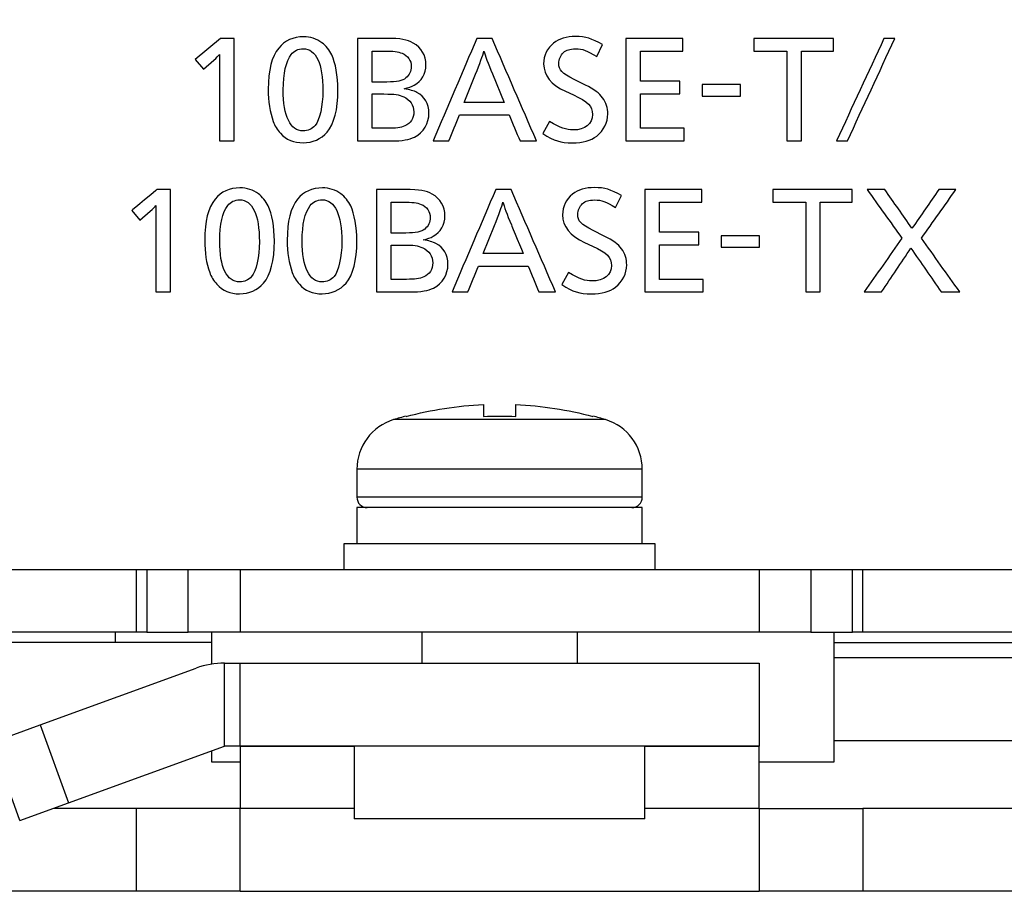
# Model space of a CAD drawing. Units: millimetres. Extents: x 0 to 789, y 0 to 210.
# Drawn here: x 228 to 234, y 108 to 114 of the extents above; entities that cross this region are included whole.
import ezdxf
from ezdxf.lldxf.tags import DXFTag

# ---------------------------------------------------------------- set-up
doc = ezdxf.new("R2010")
doc.units = ezdxf.units.MM
doc.layers.add('1', color=7, linetype='CONTINUOUS')
doc.layers.add('3', color=7, linetype='CONTINUOUS')
tags = doc.linetypes.add('PHANTOM', pattern=[50.5, 18, -6.5, 6.5, -6.5, 6.5, -6.5]).pattern_tags.tags
tags[14:15] = [DXFTag(74, 4), DXFTag(75, 0), DXFTag(340, '0'), DXFTag(46, 0.0), DXFTag(50, 0.0), DXFTag(44, 0.0), DXFTag(45, 0.0)]
tags[12:13] = [DXFTag(74, 4), DXFTag(75, 0), DXFTag(340, '0'), DXFTag(46, 0.0), DXFTag(50, 0.0), DXFTag(44, 0.0), DXFTag(45, 0.0)]
tags[10:11] = [DXFTag(74, 4), DXFTag(75, 0), DXFTag(340, '0'), DXFTag(46, 0.0), DXFTag(50, 0.0), DXFTag(44, 0.0), DXFTag(45, 0.0)]
tags[8:9] = [DXFTag(74, 4), DXFTag(75, 0), DXFTag(340, '0'), DXFTag(46, 0.0), DXFTag(50, 0.0), DXFTag(44, 0.0), DXFTag(45, 0.0)]
tags[6:7] = [DXFTag(74, 4), DXFTag(75, 0), DXFTag(340, '0'), DXFTag(46, 0.0), DXFTag(50, 0.0), DXFTag(44, 0.0), DXFTag(45, 0.0)]
tags[4:5] = [DXFTag(74, 4), DXFTag(75, 0), DXFTag(340, '0'), DXFTag(46, 0.0), DXFTag(50, 0.0), DXFTag(44, 0.0), DXFTag(45, 0.0)]

msp = doc.modelspace()

# ---------------------------------------------------------------- linework, layer by layer
at = {"layer": '1', "color": 80, "linetype": 'Continuous'}
for p, q in [((230.6525, 111.0131), (230.6525, 110.9331)), ((230.8705, 110.9331), (230.8705, 111.0131)), ((230.1315, 110.9356), (230.1315, 110.9331)), ((231.3915, 110.9331), (231.3915, 110.9356)), ((229.799, 110.5767), (229.799, 110.388)), ((231.724, 110.388), (231.724, 110.5767)), ((229.799, 110.318), (229.799, 110.073)), ((230.7615, 110.318), (229.799, 110.318)), ((231.724, 110.318), (230.7615, 110.318)), ((231.724, 110.073), (231.724, 110.318)), ((229.7115, 110.073), (229.7115, 109.898)), ((230.7615, 110.073), (229.7115, 110.073)), ((231.8115, 110.073), (230.7615, 110.073)), ((231.8115, 109.898), (231.8115, 110.073)), ((229.0116, 109.898), (221.469, 109.898)), ((228.3115, 109.478), (228.3115, 109.898)), ((229.0115, 109.898), (229.0115, 109.478)), ((232.5115, 109.898), (229.0115, 109.898)), ((232.5115, 109.898), (232.5115, 109.478)), ((248.2439, 109.898), (232.5116, 109.898)), ((233.2115, 109.478), (233.2115, 109.898)), ((228.3115, 109.478), (221.224, 109.478)), ((228.3815, 109.478), (228.3115, 109.478)), ((228.3815, 109.478), (228.6615, 109.478)), ((229.0115, 109.478), (228.6615, 109.478)), ((228.819, 109.478), (228.819, 109.2611)), ((232.5115, 109.478), (229.0115, 109.478)), ((230.2365, 109.478), (230.2365, 109.268)), ((231.2865, 109.268), (231.2865, 109.478)), ((232.8615, 109.478), (232.5115, 109.478)), ((232.8615, 109.478), (233.1415, 109.478)), ((233.019, 108.603), (233.019, 109.478)), ((233.2115, 109.478), (233.1415, 109.478)), ((246.8442, 109.478), (233.2115, 109.478)), ((228.1715, 109.408), (226.6665, 109.408)), ((228.819, 109.408), (228.1715, 109.408)), ((228.819, 108.6761), (228.819, 108.603)), ((228.819, 108.603), (229.0115, 108.603)), ((232.5116, 108.603), (233.019, 108.603))]:
    msp.add_line(p, q, dxfattribs=at)
at = {"layer": '1', "color": 51, "linetype": 'Continuous'}
for p, q in [((231.4761, 110.9115), (230.0469, 110.9115)), ((231.724, 110.5767), (229.799, 110.5767)), ((231.724, 110.388), (229.799, 110.388)), ((228.3815, 109.898), (228.3815, 109.478)), ((228.6615, 109.478), (228.6615, 109.898)), ((232.8615, 109.898), (232.8615, 109.478)), ((233.1415, 109.478), (233.1415, 109.898)), ((228.1715, 109.408), (228.1715, 109.478)), ((227.6625, 108.8512), (227.8541, 108.3249)), ((229.0115, 108.7073), (229.7816, 108.7073)), ((231.7415, 108.7073), (232.5115, 108.7073)), ((228.3115, 107.728), (228.3115, 108.288)), ((229.0115, 108.2887), (229.7816, 108.2887)), ((231.7415, 108.2887), (232.5115, 108.2887)), ((233.2115, 108.288), (233.2115, 107.728))]:
    msp.add_line(p, q, dxfattribs=at)
at = {"layer": '1', "color": 80, "linetype": 'PHANTOM'}
for p, q in [((228.9066, 108.708), (228.9066, 109.268)), ((228.9066, 109.268), (229.0115, 109.268)), ((229.0115, 108.708), (229.0115, 109.268)), ((229.0115, 109.268), (232.5115, 109.268)), ((232.5115, 109.268), (232.5115, 108.708)), ((238.6117, 109.303), (233.019, 109.303)), ((227.6625, 108.8512), (228.7149, 109.2342)), ((227.3336, 108.7314), (227.6625, 108.8512)), ((227.5252, 108.2052), (227.3336, 108.7314)), ((238.6117, 108.743), (233.019, 108.743)), ((227.8541, 108.3249), (228.9064, 108.7079)), ((229.0115, 108.708), (228.9066, 108.708)), ((232.5115, 108.708), (229.0115, 108.708)), ((229.0115, 108.708), (229.0115, 108.7073)), ((229.0115, 108.7073), (229.0115, 108.2887)), ((229.7815, 108.708), (229.7815, 108.218)), ((231.7415, 108.218), (231.7415, 108.708)), ((232.5115, 108.708), (232.5115, 108.7073)), ((232.5115, 108.2887), (232.5115, 108.7073)), ((227.5252, 108.2052), (227.8541, 108.3249)), ((228.3115, 108.288), (227.7525, 108.288)), ((229.0115, 108.288), (228.3115, 108.288)), ((229.0115, 107.728), (229.0115, 108.2887)), ((232.5115, 108.2887), (232.5115, 107.728)), ((232.5115, 108.288), (233.2115, 108.288)), ((245.444, 108.288), (233.2115, 108.288)), ((231.7415, 108.218), (229.7815, 108.218)), ((228.3115, 107.728), (221.119, 107.728)), ((229.0115, 107.728), (228.3115, 107.728)), ((229.0115, 107.728), (232.5115, 107.728)), ((233.2115, 107.728), (232.5115, 107.728)), ((245.444, 107.728), (233.2115, 107.728))]:
    msp.add_line(p, q, dxfattribs=at)
at = {"layer": '1', "color": 80, "linetype": 'Continuous', "extrusion": (0, 0, -1)}
for radius, start, end in [(2.4476, 75.08428, 87.44697), (2.4476, 92.55303, 104.91572), (2.3676, 87.36069, 92.63931)]:
    msp.add_arc((-230.7615, 108.568), radius, start, end, dxfattribs=at)
at = {"layer": '1', "color": 80, "linetype": 'Continuous'}
for centre, radius, start, end in [((230.149, 110.5767), 0.35, 106.95776, 180), ((230.7615, 108.568), 2.45, 104.9006, 106.95776), ((230.7615, 108.568), 2.45, 73.04224, 75.0994), ((231.374, 110.5767), 0.35, 0, 73.04224), ((229.869, 110.388), 0.07, 180, 270), ((231.654, 110.388), 0.07, 270, 0)]:
    msp.add_arc(centre, radius, start, end, dxfattribs=at)
at = {"layer": '1', "color": 80, "linetype": 'PHANTOM'}
for radius in [0.5607, 0.0007]:
    msp.add_arc((228.9066, 108.7073), radius, 90, 110, dxfattribs=at)
at = {"layer": '1', "color": 80, "linetype": 'Continuous'}
for points, knots in [([(218.949, 109.408), (218.949, 110.4439), (218.995, 111.4744), (219.1784, 113.5261), (219.3159, 114.5472), (219.6823, 116.581), (219.9104, 117.5873), (220.4563, 119.5796), (220.7688, 120.5633), (221.1378, 121.5409), (221.142, 121.552), (221.1902, 121.6791), (221.2865, 121.7704), (221.4662, 121.8258), (221.5313, 121.8464), (221.8449, 121.9413), (222.0947, 122.0095), (222.4714, 122.1048), (222.5973, 122.1354), (222.8499, 122.1936), (222.9767, 122.221), (223.2383, 122.2793), (223.3733, 122.3093), (223.8828, 122.4216), (224.2583, 122.5017), (225.0117, 122.6545), (225.3897, 122.728), (226.5268, 122.9393), (227.2891, 123.0678), (229.5878, 123.4162), (231.1335, 123.5982), (232.7882, 123.7365), (232.8842, 123.7445), (234.3956, 123.8688), (235.8164, 123.9712), (238.6687, 124.1473), (240.1007, 124.2211), (244.4035, 124.3984), (247.2855, 124.458), (250.1711, 124.458), (250.1733, 124.458), (253.0614, 124.4579), (255.9459, 124.3981), (261.6918, 124.1609), (264.5455, 123.984), (267.4686, 123.7433), (267.5583, 123.7358), (269.2117, 123.5976), (270.764, 123.4145), (273.07, 123.0644), (273.8337, 122.9322), (275.3523, 122.6447), (276.1074, 122.4899), (276.9842, 122.3031), (277.1089, 122.2763), (277.4877, 122.1947), (277.7404, 122.1366), (278.2431, 122.0096), (278.4931, 121.9407), (278.8065, 121.8466), (278.8712, 121.8272), (278.964, 121.7969), (278.9912, 121.7845), (279.0431, 121.7542), (279.068, 121.7361), (279.1345, 121.6741), (279.1698, 121.6219), (279.196, 121.5519), (279.2004, 121.5402), (279.5654, 120.5602), (279.8816, 119.5804), (280.4255, 117.5967), (280.6532, 116.5926), (281.0203, 114.5593), (281.1582, 113.5363), (281.3428, 111.4762), (281.389, 110.4437), (281.389, 109.408)], [0, 0, 0, 0, 0.036765, 0.036765, 0.073529, 0.073529, 0.110294, 0.110294, 0.147058, 0.147058, 0.14748, 0.14748, 0.151895, 0.151895, 0.154412, 0.154412, 0.163985, 0.163985, 0.168772, 0.168772, 0.173559, 0.173559, 0.178653, 0.178653, 0.192767, 0.192767, 0.206882, 0.206882, 0.23511, 0.23511, 0.291568, 0.291568, 0.295042, 0.295042, 0.346282, 0.346282, 0.397522, 0.397522, 0.500003, 0.500003, 0.500079, 0.500079, 0.602649, 0.602649, 0.70522, 0.70522, 0.708466, 0.708466, 0.765099, 0.765099, 0.793416, 0.793416, 0.821732, 0.821732, 0.826432, 0.826432, 0.836016, 0.836016, 0.845599, 0.845599, 0.848087, 0.848087, 0.849194, 0.849194, 0.850301, 0.850301, 0.852515, 0.852515, 0.852958, 0.852958, 0.889719, 0.889719, 0.926479, 0.926479, 0.96324, 0.96324, 1, 1, 1, 1]), ([(233.0198, 109.408), (233.6596, 109.408), (234.3154, 109.408), (235.504, 109.408), (236.0309, 109.408), (236.5654, 109.408)], [0, 0, 0, 0, 0.563879, 0.563879, 1, 1, 1, 1])]:
    msp.add_open_spline(points, degree=3, knots=knots, dxfattribs=at)
at = {"layer": '1', "color": 51, "linetype": 'Continuous'}
msp.add_open_spline([(219.4798, 109.937), (219.5527, 111.6842), (219.7546, 113.427), (220.2836, 115.9887), (220.5057, 116.8419), (221.1323, 118.3719), (221.5409, 119.019), (222.51, 119.9753), (223.0535, 120.2951), (224.2558, 120.7921), (224.8992, 120.9635), (226.9434, 121.3795), (228.4635, 121.5343), (233.1514, 121.9138), (236.5423, 122.0507), (243.3237, 122.2817), (246.7457, 122.348), (253.6377, 122.3474), (257.1057, 122.2795), (262.1855, 122.1052), (263.8642, 122.0379), (267.183, 121.8762), (268.8243, 121.7824), (271.958, 121.5261), (273.4676, 121.3697), (275.4939, 120.9497), (276.132, 120.7768), (277.3265, 120.272), (277.8714, 119.9442), (278.8297, 118.9742), (279.234, 118.3182), (279.8492, 116.7846), (280.0683, 115.9305), (280.5864, 113.3945), (280.7859, 111.6699), (280.8581, 109.9369)], degree=3, knots=[0, 0, 0, 0, 0.0625, 0.0625, 0.09375, 0.09375, 0.125, 0.125, 0.15625, 0.15625, 0.1875, 0.1875, 0.25, 0.25, 0.375, 0.375, 0.5, 0.5, 0.625, 0.625, 0.6875, 0.6875, 0.75, 0.75, 0.8125, 0.8125, 0.84375, 0.84375, 0.875, 0.875, 0.90625, 0.90625, 0.9375, 0.9375, 1, 1, 1, 1], dxfattribs=at)
at = {"layer": '1', "color": 80, "linetype": 'PHANTOM'}
msp.add_open_spline([(280.1937, 109.408), (280.1488, 111.143), (279.9706, 112.8669), (279.4906, 115.4239), (279.2919, 116.2788), (278.8678, 117.4559), (278.7041, 117.8272), (278.3293, 118.4955), (278.1244, 118.7791), (277.4496, 119.5162), (276.9386, 119.8395), (275.7855, 120.3425), (275.1544, 120.5165), (273.1464, 120.9371), (271.6386, 121.0948), (266.9902, 121.4843), (263.6315, 121.629), (256.9088, 121.8704), (253.5197, 121.939), (246.699, 121.9376), (243.2594, 121.8657), (238.2227, 121.6825), (236.5586, 121.6118), (233.2699, 121.4421), (231.6463, 121.3446), (228.5486, 121.0793), (227.0544, 120.9187), (225.0695, 120.4865), (224.4442, 120.3058), (223.3093, 119.7879), (222.8013, 119.4458), (222.1454, 118.6889), (221.9404, 118.3884), (221.5806, 117.7121), (221.4244, 117.3416), (221.0121, 116.1518), (220.8256, 115.321), (220.5174, 113.6506), (220.3975, 112.8083), (220.2212, 111.112), (220.1667, 110.273), (220.1443, 109.408)], degree=3, knots=[0, 0, 0, 0, 0.0625, 0.0625, 0.09375, 0.09375, 0.109375, 0.109375, 0.125, 0.125, 0.15625, 0.15625, 0.1875, 0.1875, 0.25, 0.25, 0.375, 0.375, 0.5, 0.5, 0.625, 0.625, 0.6875, 0.6875, 0.75, 0.75, 0.8125, 0.8125, 0.84375, 0.84375, 0.875, 0.875, 0.890625, 0.890625, 0.90625, 0.90625, 0.9375, 0.9375, 0.96875, 0.96875, 1, 1, 1, 1], dxfattribs=at)
at = {"layer": '3', "color": 7, "linetype": 'Continuous'}
for points, knots in [([(228.9701, 112.7927), (228.9701, 112.7927), (228.8723, 112.7927), (228.8723, 112.7927), (228.8723, 112.7927), (228.8723, 113.3331), (228.8723, 113.3331), (228.8723, 113.3696), (228.8723, 113.3696), (228.8723, 113.3764), (228.8723, 113.3764), (228.8655, 113.3671), (228.8528, 113.3552), (228.8333, 113.3382), (228.8333, 113.3382), (228.7636, 113.2779), (228.7636, 113.2779), (228.7636, 113.2779), (228.7092, 113.3432), (228.7092, 113.3432), (228.7092, 113.3432), (228.8791, 113.4843), (228.8791, 113.4843), (228.8791, 113.4843), (228.9701, 113.4843), (228.9701, 113.4843), (228.9701, 113.4843), (228.9701, 112.7927), (228.9701, 112.7927)], [0, 0, 0, 0, 0.1, 0.1, 0.1, 0.2, 0.2, 0.3, 0.3, 0.4, 0.4, 0.4, 0.5, 0.5, 0.5, 0.6, 0.6, 0.6, 0.7, 0.7, 0.7, 0.8, 0.8, 0.8, 0.9, 0.9, 0.9, 1, 1, 1, 1]), ([(229.5631, 113.4555), (229.5893, 113.4358), (229.6148, 113.4045), (229.6293, 113.3739), (229.6548, 113.3212), (229.6709, 113.2286), (229.6709, 113.1376), (229.6709, 113.0033), (229.6463, 112.909), (229.5978, 112.8521), (229.557, 112.8054), (229.5001, 112.7799), (229.4364, 112.7799), (229.3744, 112.7799), (229.3208, 112.8019), (229.2834, 112.8445), (229.2605, 112.8691), (229.2444, 112.8964), (229.235, 112.9235), (229.2121, 112.9864), (229.201, 113.0603), (229.201, 113.141), (229.201, 113.271), (229.2239, 113.3619), (229.2716, 113.4197), (229.3115, 113.4698), (229.3692, 113.4954), (229.4389, 113.4954), (229.4848, 113.4954), (229.5282, 113.4818), (229.5631, 113.4555)], [0, 0, 0, 0, 0.1, 0.1, 0.1, 0.2, 0.2, 0.2, 0.3, 0.3, 0.3, 0.4, 0.4, 0.4, 0.5, 0.5, 0.5, 0.6, 0.6, 0.6, 0.7, 0.7, 0.7, 0.8, 0.8, 0.8, 0.9, 0.9, 0.9, 1, 1, 1, 1]), ([(229.9953, 113.4843), (230.099, 113.4843), (230.1356, 113.4776), (230.1797, 113.4528), (230.2341, 113.4232), (230.2647, 113.3696), (230.2647, 113.3067), (230.2647, 113.2447), (230.2375, 113.1962), (230.1848, 113.1683), (230.167, 113.158), (230.1491, 113.1521), (230.1177, 113.1444), (230.1576, 113.1385), (230.1814, 113.1308), (230.2044, 113.1198), (230.257, 113.0917), (230.2851, 113.0433), (230.2851, 112.9796), (230.2851, 112.9107), (230.2485, 112.8513), (230.1882, 112.819), (230.1534, 112.8011), (230.1049, 112.7927), (230.0285, 112.7927), (230.0285, 112.7927), (229.8033, 112.7927), (229.8033, 112.7927), (229.8033, 112.7927), (229.8033, 113.4843), (229.8033, 113.4843), (229.8033, 113.4843), (229.9953, 113.4843), (229.9953, 113.4843)], [0, 0, 0, 0, 0.090909, 0.090909, 0.090909, 0.181818, 0.181818, 0.181818, 0.272727, 0.272727, 0.272727, 0.363636, 0.363636, 0.363636, 0.454545, 0.454545, 0.454545, 0.545455, 0.545455, 0.545455, 0.636364, 0.636364, 0.636364, 0.727273, 0.727273, 0.727273, 0.818182, 0.818182, 0.818182, 0.909091, 0.909091, 0.909091, 1, 1, 1, 1]), ([(231.0106, 112.7927), (230.9735, 112.7927), (230.9364, 112.7927), (230.8992, 112.7927), (230.8752, 112.851), (230.8511, 112.9094), (230.827, 112.9677), (230.7149, 112.9677), (230.6027, 112.9677), (230.4905, 112.9677), (230.4668, 112.9094), (230.443, 112.851), (230.4192, 112.7927), (230.3838, 112.7927), (230.3484, 112.7927), (230.313, 112.7927), (230.4113, 113.0232), (230.5095, 113.2538), (230.6078, 113.4843), (230.6421, 113.4843), (230.6763, 113.4843), (230.7106, 113.4843), (230.8106, 113.2538), (230.9106, 113.0232), (231.0106, 112.7927)], [0, 0, 0, 0, 0.043823, 0.043823, 0.043823, 0.118358, 0.118358, 0.118358, 0.250775, 0.250775, 0.250775, 0.325184, 0.325184, 0.325184, 0.366966, 0.366966, 0.366966, 0.662853, 0.662853, 0.662853, 0.703307, 0.703307, 0.703307, 1, 1, 1, 1]), ([(231.4165, 113.3628), (231.3477, 113.4045), (231.3231, 113.4138), (231.2738, 113.4138), (231.2355, 113.4138), (231.2118, 113.4062), (231.1931, 113.3892), (231.1727, 113.3705), (231.1608, 113.3432), (231.1608, 113.3153), (231.1608, 113.2702), (231.1795, 113.2506), (231.2653, 113.2073), (231.2653, 113.2073), (231.3401, 113.17), (231.3401, 113.17), (231.3995, 113.1402), (231.4344, 113.1139), (231.4557, 113.0841), (231.4794, 113.0509), (231.4913, 113.0136), (231.4913, 112.9753), (231.4913, 112.9176), (231.4633, 112.8615), (231.4165, 112.8258), (231.3758, 112.7944), (231.3231, 112.7799), (231.2517, 112.7799), (231.1718, 112.7799), (231.1294, 112.7927), (231.0537, 112.8428), (231.0537, 112.8428), (231.0987, 112.9243), (231.0987, 112.9243), (231.1727, 112.8802), (231.2118, 112.8666), (231.2577, 112.8666), (231.3366, 112.8666), (231.3885, 112.9073), (231.3885, 112.9703), (231.3885, 113.0263), (231.3579, 113.0587), (231.261, 113.1028), (231.261, 113.1028), (231.2067, 113.1274), (231.2067, 113.1274), (231.1081, 113.1716), (231.0588, 113.2345), (231.0588, 113.3136), (231.0588, 113.3688), (231.0826, 113.4188), (231.1259, 113.4528), (231.1642, 113.4826), (231.2126, 113.4971), (231.2747, 113.4971), (231.3418, 113.4971), (231.3834, 113.4843), (231.4565, 113.4427), (231.4565, 113.4427), (231.4165, 113.3628), (231.4165, 113.3628)], [0, 0, 0, 0, 0.05, 0.05, 0.05, 0.1, 0.1, 0.1, 0.15, 0.15, 0.15, 0.2, 0.2, 0.2, 0.25, 0.25, 0.25, 0.3, 0.3, 0.3, 0.35, 0.35, 0.35, 0.4, 0.4, 0.4, 0.45, 0.45, 0.45, 0.5, 0.5, 0.5, 0.55, 0.55, 0.55, 0.6, 0.6, 0.6, 0.65, 0.65, 0.65, 0.7, 0.7, 0.7, 0.75, 0.75, 0.75, 0.8, 0.8, 0.8, 0.85, 0.85, 0.85, 0.9, 0.9, 0.9, 0.95, 0.95, 0.95, 1, 1, 1, 1]), ([(231.9968, 113.3993), (231.9016, 113.3993), (231.8064, 113.3993), (231.7113, 113.3993), (231.7113, 113.3316), (231.7113, 113.2639), (231.7113, 113.1962), (231.7999, 113.1962), (231.8886, 113.1962), (231.9772, 113.1962), (231.9772, 113.1679), (231.9772, 113.1396), (231.9772, 113.1112), (231.8886, 113.1112), (231.7999, 113.1112), (231.7113, 113.1112), (231.7113, 113.0334), (231.7113, 112.9555), (231.7113, 112.8777), (231.8096, 112.8777), (231.9078, 112.8777), (232.0061, 112.8777), (232.0061, 112.8493), (232.0061, 112.821), (232.0061, 112.7927), (231.875, 112.7927), (231.7438, 112.7927), (231.6127, 112.7927), (231.6127, 113.0232), (231.6127, 113.2538), (231.6127, 113.4843), (231.7407, 113.4843), (231.8687, 113.4843), (231.9968, 113.4843), (231.9968, 113.456), (231.9968, 113.4276), (231.9968, 113.3993)], [0, 0, 0, 0, 0.087223, 0.087223, 0.087223, 0.149265, 0.149265, 0.149265, 0.23052, 0.23052, 0.23052, 0.256493, 0.256493, 0.256493, 0.337748, 0.337748, 0.337748, 0.409111, 0.409111, 0.409111, 0.499189, 0.499189, 0.499189, 0.525163, 0.525163, 0.525163, 0.64536, 0.64536, 0.64536, 0.856685, 0.856685, 0.856685, 0.974026, 0.974026, 0.974026, 1, 1, 1, 1]), ([(233.0128, 113.3993), (232.9409, 113.3993), (232.8689, 113.3993), (232.797, 113.3993), (232.797, 113.1971), (232.797, 112.9949), (232.797, 112.7927), (232.7641, 112.7927), (232.7313, 112.7927), (232.6984, 112.7927), (232.6984, 112.9949), (232.6984, 113.1971), (232.6984, 113.3993), (232.6247, 113.3993), (232.5511, 113.3993), (232.4774, 113.3993), (232.4774, 113.4276), (232.4774, 113.456), (232.4774, 113.4843), (232.6559, 113.4843), (232.8344, 113.4843), (233.0128, 113.4843), (233.0128, 113.456), (233.0128, 113.4276), (233.0128, 113.3993)], [0, 0, 0, 0, 0.087952, 0.087952, 0.087952, 0.335151, 0.335151, 0.335151, 0.375319, 0.375319, 0.375319, 0.622519, 0.622519, 0.622519, 0.712559, 0.712559, 0.712559, 0.747199, 0.747199, 0.747199, 0.96536, 0.96536, 0.96536, 1, 1, 1, 1]), ([(233.0339, 112.7927), (233.1407, 113.0232), (233.2475, 113.2538), (233.3542, 113.4843), (233.3786, 113.4843), (233.4029, 113.4843), (233.4273, 113.4843), (233.3208, 113.2538), (233.2143, 113.0232), (233.1078, 112.7927), (233.0832, 112.7927), (233.0585, 112.7927), (233.0339, 112.7927)], [0, 0, 0, 0, 0.456126, 0.456126, 0.456126, 0.499853, 0.499853, 0.499853, 0.955768, 0.955768, 0.955768, 1, 1, 1, 1]), ([(229.3565, 113.3764), (229.32, 113.3288), (229.3021, 113.2489), (229.3021, 113.1368), (229.3021, 112.9583), (229.3497, 112.8607), (229.4372, 112.8607), (229.4686, 112.8607), (229.4958, 112.8733), (229.5171, 112.8972), (229.5477, 112.9329), (229.5698, 113.0306), (229.5698, 113.1308), (229.5698, 113.3153), (229.523, 113.4146), (229.4364, 113.4146), (229.4049, 113.4146), (229.3735, 113.4001), (229.3565, 113.3764)], [0, 0, 0, 0, 0.166667, 0.166667, 0.166667, 0.333333, 0.333333, 0.333333, 0.5, 0.5, 0.5, 0.666667, 0.666667, 0.666667, 0.833333, 0.833333, 0.833333, 1, 1, 1, 1]), ([(229.9019, 113.1903), (229.9019, 113.1903), (230.0005, 113.1903), (230.0005, 113.1903), (230.0701, 113.1903), (230.1041, 113.1971), (230.1288, 113.2175), (230.1525, 113.2362), (230.1661, 113.2651), (230.1661, 113.2949), (230.1661, 113.3348), (230.1423, 113.3688), (230.1049, 113.384), (230.0752, 113.3959), (230.0472, 113.3993), (229.9809, 113.3993), (229.9809, 113.3993), (229.9019, 113.3993), (229.9019, 113.3993), (229.9019, 113.3993), (229.9019, 113.1903), (229.9019, 113.1903)], [0, 0, 0, 0, 0.142857, 0.142857, 0.142857, 0.285714, 0.285714, 0.285714, 0.428571, 0.428571, 0.428571, 0.571429, 0.571429, 0.571429, 0.714286, 0.714286, 0.714286, 0.857143, 0.857143, 0.857143, 1, 1, 1, 1]), ([(230.7132, 113.2447), (230.6826, 113.3178), (230.6639, 113.3705), (230.6562, 113.3993), (230.6486, 113.3696), (230.6282, 113.3144), (230.5993, 113.2422), (230.5993, 113.2422), (230.5229, 113.0518), (230.5229, 113.0518), (230.5229, 113.0518), (230.7931, 113.0518), (230.7931, 113.0518), (230.7931, 113.0518), (230.7132, 113.2447), (230.7132, 113.2447)], [0, 0, 0, 0, 0.2, 0.2, 0.2, 0.4, 0.4, 0.4, 0.6, 0.6, 0.6, 0.8, 0.8, 0.8, 1, 1, 1, 1]), ([(232.3875, 113.0952), (232.3008, 113.0952), (232.2141, 113.0952), (232.1275, 113.0952), (232.1275, 113.121), (232.1275, 113.1467), (232.1275, 113.1725), (232.2141, 113.1725), (232.3008, 113.1725), (232.3875, 113.1725), (232.3875, 113.1467), (232.3875, 113.121), (232.3875, 113.0952)], [0, 0, 0, 0, 0.385433, 0.385433, 0.385433, 0.5, 0.5, 0.5, 0.885433, 0.885433, 0.885433, 1, 1, 1, 1]), ([(229.9019, 112.8777), (229.9019, 112.8777), (230.0064, 112.8777), (230.0064, 112.8777), (230.0591, 112.8777), (230.0956, 112.8827), (230.1219, 112.8937), (230.1619, 112.9116), (230.1831, 112.9447), (230.1831, 112.9881), (230.1831, 113.0331), (230.1576, 113.0722), (230.1151, 113.0909), (230.0829, 113.1053), (230.0565, 113.1095), (229.9818, 113.1095), (229.9818, 113.1095), (229.9019, 113.1095), (229.9019, 113.1095), (229.9019, 113.1095), (229.9019, 112.8777), (229.9019, 112.8777)], [0, 0, 0, 0, 0.142857, 0.142857, 0.142857, 0.285714, 0.285714, 0.285714, 0.428571, 0.428571, 0.428571, 0.571429, 0.571429, 0.571429, 0.714286, 0.714286, 0.714286, 0.857143, 0.857143, 0.857143, 1, 1, 1, 1]), ([(228.5415, 111.7734), (228.5415, 111.7734), (228.4438, 111.7734), (228.4438, 111.7734), (228.4438, 111.7734), (228.4438, 112.3137), (228.4438, 112.3137), (228.4438, 112.3503), (228.4438, 112.3503), (228.4438, 112.357), (228.4438, 112.357), (228.437, 112.3477), (228.4243, 112.3358), (228.4047, 112.3188), (228.4047, 112.3188), (228.335, 112.2585), (228.335, 112.2585), (228.335, 112.2585), (228.2806, 112.3239), (228.2806, 112.3239), (228.2807, 112.3239), (228.4506, 112.4649), (228.4506, 112.4649), (228.4506, 112.4649), (228.5415, 112.4649), (228.5415, 112.4649), (228.5415, 112.4649), (228.5415, 111.7734), (228.5415, 111.7734)], [0, 0, 0, 0, 0.1, 0.1, 0.1, 0.2, 0.2, 0.3, 0.3, 0.4, 0.4, 0.4, 0.5, 0.5, 0.5, 0.6, 0.6, 0.6, 0.7, 0.7, 0.7, 0.8, 0.8, 0.8, 0.9, 0.9, 0.9, 1, 1, 1, 1]), ([(229.1346, 112.4361), (229.1608, 112.4164), (229.1863, 112.385), (229.2007, 112.3545), (229.2262, 112.3018), (229.2424, 112.2092), (229.2424, 112.1183), (229.2424, 111.984), (229.2177, 111.8897), (229.1693, 111.8328), (229.1285, 111.7861), (229.0716, 111.7606), (229.0079, 111.7606), (228.9458, 111.7606), (228.8923, 111.7826), (228.8549, 111.8252), (228.8319, 111.8498), (228.8158, 111.8771), (228.8065, 111.9042), (228.7835, 111.9671), (228.7725, 112.041), (228.7725, 112.1216), (228.7725, 112.2516), (228.7954, 112.3425), (228.843, 112.4002), (228.8829, 112.4504), (228.9407, 112.476), (229.0104, 112.476), (229.0563, 112.476), (229.0996, 112.4623), (229.1346, 112.4361)], [0, 0, 0, 0, 0.1, 0.1, 0.1, 0.2, 0.2, 0.2, 0.3, 0.3, 0.3, 0.4, 0.4, 0.4, 0.5, 0.5, 0.5, 0.6, 0.6, 0.6, 0.7, 0.7, 0.7, 0.8, 0.8, 0.8, 0.9, 0.9, 0.9, 1, 1, 1, 1]), ([(229.691, 112.4361), (229.7172, 112.4164), (229.7427, 112.385), (229.7571, 112.3545), (229.7826, 112.3018), (229.7988, 112.2092), (229.7988, 112.1183), (229.7988, 111.984), (229.7741, 111.8897), (229.7257, 111.8328), (229.6849, 111.7861), (229.628, 111.7606), (229.5643, 111.7606), (229.5022, 111.7606), (229.4487, 111.7826), (229.4113, 111.8252), (229.3883, 111.8498), (229.3722, 111.8771), (229.3629, 111.9042), (229.3399, 111.9671), (229.3289, 112.041), (229.3289, 112.1216), (229.3289, 112.2516), (229.3518, 112.3425), (229.3994, 112.4002), (229.4393, 112.4504), (229.4971, 112.476), (229.5668, 112.476), (229.6127, 112.476), (229.656, 112.4623), (229.691, 112.4361)], [0, 0, 0, 0, 0.1, 0.1, 0.1, 0.2, 0.2, 0.2, 0.3, 0.3, 0.3, 0.4, 0.4, 0.4, 0.5, 0.5, 0.5, 0.6, 0.6, 0.6, 0.7, 0.7, 0.7, 0.8, 0.8, 0.8, 0.9, 0.9, 0.9, 1, 1, 1, 1]), ([(230.1232, 112.4649), (230.2268, 112.4649), (230.2634, 112.4581), (230.3076, 112.4334), (230.362, 112.4037), (230.3926, 112.3503), (230.3926, 112.2873), (230.3926, 112.2253), (230.3654, 112.1769), (230.3127, 112.1489), (230.2949, 112.1386), (230.277, 112.1327), (230.2456, 112.125), (230.2855, 112.1191), (230.3093, 112.1114), (230.3322, 112.1004), (230.3849, 112.0723), (230.413, 112.024), (230.413, 111.9603), (230.413, 111.8914), (230.3764, 111.832), (230.3161, 111.7996), (230.2812, 111.7818), (230.2328, 111.7734), (230.1564, 111.7734), (230.1564, 111.7734), (229.9312, 111.7734), (229.9312, 111.7734), (229.9312, 111.7734), (229.9312, 112.4649), (229.9312, 112.4649), (229.9312, 112.4649), (230.1232, 112.4649), (230.1232, 112.4649)], [0, 0, 0, 0, 0.090909, 0.090909, 0.090909, 0.181818, 0.181818, 0.181818, 0.272727, 0.272727, 0.272727, 0.363636, 0.363636, 0.363636, 0.454545, 0.454545, 0.454545, 0.545455, 0.545455, 0.545455, 0.636364, 0.636364, 0.636364, 0.727273, 0.727273, 0.727273, 0.818182, 0.818182, 0.818182, 0.909091, 0.909091, 0.909091, 1, 1, 1, 1]), ([(231.1385, 111.7734), (231.1014, 111.7734), (231.0642, 111.7734), (231.0271, 111.7734), (231.003, 111.8317), (230.979, 111.8901), (230.9549, 111.9484), (230.8427, 111.9484), (230.7306, 111.9484), (230.6184, 111.9484), (230.5946, 111.8901), (230.5708, 111.8317), (230.547, 111.7734), (230.5117, 111.7734), (230.4763, 111.7734), (230.4409, 111.7734), (230.5391, 112.0039), (230.6374, 112.2344), (230.7357, 112.4649), (230.7699, 112.4649), (230.8042, 112.4649), (230.8385, 112.4649), (230.9385, 112.2344), (231.0385, 112.0039), (231.1385, 111.7734)], [0, 0, 0, 0, 0.043827, 0.043827, 0.043827, 0.118368, 0.118368, 0.118368, 0.250797, 0.250797, 0.250797, 0.325212, 0.325212, 0.325212, 0.366998, 0.366998, 0.366998, 0.662867, 0.662867, 0.662867, 0.703325, 0.703325, 0.703325, 1, 1, 1, 1]), ([(231.5444, 112.3434), (231.4756, 112.385), (231.451, 112.3943), (231.4016, 112.3943), (231.3634, 112.3943), (231.3397, 112.3867), (231.321, 112.3698), (231.3005, 112.3511), (231.2887, 112.3239), (231.2887, 112.2959), (231.2887, 112.2508), (231.3073, 112.2313), (231.3932, 112.188), (231.3932, 112.188), (231.468, 112.1506), (231.468, 112.1506), (231.5274, 112.1208), (231.5622, 112.0945), (231.5835, 112.0647), (231.6073, 112.0316), (231.6192, 111.9943), (231.6192, 111.956), (231.6192, 111.8983), (231.5911, 111.8422), (231.5444, 111.8065), (231.5036, 111.775), (231.451, 111.7606), (231.3796, 111.7606), (231.2997, 111.7606), (231.2572, 111.7734), (231.1816, 111.8235), (231.1816, 111.8235), (231.2266, 111.905), (231.2266, 111.905), (231.3005, 111.8609), (231.3397, 111.8473), (231.3855, 111.8473), (231.4645, 111.8473), (231.5164, 111.888), (231.5164, 111.951), (231.5164, 112.007), (231.4858, 112.0393), (231.3889, 112.0834), (231.3889, 112.0834), (231.3345, 112.108), (231.3345, 112.108), (231.236, 112.1523), (231.1867, 112.2151), (231.1867, 112.2942), (231.1867, 112.3494), (231.2105, 112.3994), (231.2538, 112.4334), (231.292, 112.4632), (231.3405, 112.4777), (231.4025, 112.4777), (231.4696, 112.4777), (231.5113, 112.4649), (231.5844, 112.4233), (231.5844, 112.4233), (231.5444, 112.3434), (231.5444, 112.3434)], [0, 0, 0, 0, 0.05, 0.05, 0.05, 0.1, 0.1, 0.1, 0.15, 0.15, 0.15, 0.2, 0.2, 0.2, 0.25, 0.25, 0.25, 0.3, 0.3, 0.3, 0.35, 0.35, 0.35, 0.4, 0.4, 0.4, 0.45, 0.45, 0.45, 0.5, 0.5, 0.5, 0.55, 0.55, 0.55, 0.6, 0.6, 0.6, 0.65, 0.65, 0.65, 0.7, 0.7, 0.7, 0.75, 0.75, 0.75, 0.8, 0.8, 0.8, 0.85, 0.85, 0.85, 0.9, 0.9, 0.9, 0.95, 0.95, 0.95, 1, 1, 1, 1]), ([(232.1246, 112.3799), (232.0295, 112.3799), (231.9343, 112.3799), (231.8392, 112.3799), (231.8392, 112.3122), (231.8392, 112.2445), (231.8392, 112.1769), (231.9278, 112.1769), (232.0164, 112.1769), (232.1051, 112.1769), (232.1051, 112.1485), (232.1051, 112.1202), (232.1051, 112.0919), (232.0164, 112.0919), (231.9278, 112.0919), (231.8392, 112.0919), (231.8392, 112.014), (231.8392, 111.9362), (231.8392, 111.8584), (231.9374, 111.8584), (232.0357, 111.8584), (232.134, 111.8584), (232.134, 111.83), (232.134, 111.8017), (232.134, 111.7734), (232.0028, 111.7734), (231.8717, 111.7734), (231.7406, 111.7734), (231.7406, 112.0039), (231.7406, 112.2344), (231.7406, 112.4649), (231.8686, 112.4649), (231.9966, 112.4649), (232.1246, 112.4649), (232.1246, 112.4365), (232.1246, 112.4082), (232.1246, 112.3799)], [0, 0, 0, 0, 0.08723, 0.08723, 0.08723, 0.149258, 0.149258, 0.149258, 0.230518, 0.230518, 0.230518, 0.256494, 0.256494, 0.256494, 0.337755, 0.337755, 0.337755, 0.409104, 0.409104, 0.409104, 0.499189, 0.499189, 0.499189, 0.525165, 0.525165, 0.525165, 0.64537, 0.64537, 0.64537, 0.856674, 0.856674, 0.856674, 0.974025, 0.974025, 0.974025, 1, 1, 1, 1]), ([(233.1407, 112.3799), (233.0687, 112.3799), (232.9968, 112.3799), (232.9248, 112.3799), (232.9248, 112.1777), (232.9248, 111.9755), (232.9248, 111.7734), (232.892, 111.7734), (232.8591, 111.7734), (232.8263, 111.7734), (232.8263, 111.9755), (232.8263, 112.1777), (232.8263, 112.3799), (232.7526, 112.3799), (232.679, 112.3799), (232.6053, 112.3799), (232.6053, 112.4082), (232.6053, 112.4365), (232.6053, 112.4649), (232.7838, 112.4649), (232.9622, 112.4649), (233.1407, 112.4649), (233.1407, 112.4365), (233.1407, 112.4082), (233.1407, 112.3799)], [0, 0, 0, 0, 0.087961, 0.087961, 0.087961, 0.335135, 0.335135, 0.335135, 0.375307, 0.375307, 0.375307, 0.622482, 0.622482, 0.622482, 0.712531, 0.712531, 0.712531, 0.747174, 0.747174, 0.747174, 0.965356, 0.965356, 0.965356, 1, 1, 1, 1]), ([(233.607, 112.1361), (233.6931, 112.0152), (233.7792, 111.8943), (233.8653, 111.7734), (233.8237, 111.7734), (233.782, 111.7734), (233.7404, 111.7734), (233.6721, 111.8719), (233.6038, 111.9704), (233.5356, 112.069), (233.4699, 111.9704), (233.4042, 111.8719), (233.3385, 111.7734), (233.2991, 111.7734), (233.2598, 111.7734), (233.2204, 111.7734), (233.3054, 111.8943), (233.3903, 112.0152), (233.4753, 112.1361), (233.3968, 112.2457), (233.3184, 112.3553), (233.2399, 112.4649), (233.2798, 112.4649), (233.3198, 112.4649), (233.3597, 112.4649), (233.4209, 112.3777), (233.4821, 112.2905), (233.5432, 112.2033), (233.6038, 112.2905), (233.6645, 112.3777), (233.7251, 112.4649), (233.7633, 112.4649), (233.8016, 112.4649), (233.8398, 112.4649), (233.7622, 112.3553), (233.6846, 112.2457), (233.607, 112.1361)], [0, 0, 0, 0, 0.126287, 0.126287, 0.126287, 0.16171, 0.16171, 0.16171, 0.263686, 0.263686, 0.263686, 0.364432, 0.364432, 0.364432, 0.397923, 0.397923, 0.397923, 0.523648, 0.523648, 0.523648, 0.638302, 0.638302, 0.638302, 0.672273, 0.672273, 0.672273, 0.762887, 0.762887, 0.762887, 0.853228, 0.853228, 0.853228, 0.885762, 0.885762, 0.885762, 1, 1, 1, 1]), ([(228.928, 112.357), (228.8914, 112.3094), (228.8736, 112.2296), (228.8736, 112.1174), (228.8736, 111.939), (228.9212, 111.8414), (229.0087, 111.8414), (229.0401, 111.8414), (229.0673, 111.854), (229.0886, 111.8779), (229.1192, 111.9136), (229.1412, 112.0113), (229.1412, 112.1114), (229.1412, 112.2959), (229.0945, 112.3952), (229.0079, 112.3952), (228.9764, 112.3952), (228.945, 112.3807), (228.928, 112.357)], [0, 0, 0, 0, 0.166667, 0.166667, 0.166667, 0.333333, 0.333333, 0.333333, 0.5, 0.5, 0.5, 0.666667, 0.666667, 0.666667, 0.833333, 0.833333, 0.833333, 1, 1, 1, 1]), ([(229.4844, 112.357), (229.4478, 112.3094), (229.43, 112.2296), (229.43, 112.1174), (229.43, 111.939), (229.4776, 111.8414), (229.5651, 111.8414), (229.5965, 111.8414), (229.6237, 111.854), (229.645, 111.8779), (229.6756, 111.9136), (229.6976, 112.0113), (229.6976, 112.1114), (229.6976, 112.2959), (229.6509, 112.3952), (229.5643, 112.3952), (229.5328, 112.3952), (229.5014, 112.3807), (229.4844, 112.357)], [0, 0, 0, 0, 0.166667, 0.166667, 0.166667, 0.333333, 0.333333, 0.333333, 0.5, 0.5, 0.5, 0.666667, 0.666667, 0.666667, 0.833333, 0.833333, 0.833333, 1, 1, 1, 1]), ([(230.0298, 112.171), (230.0298, 112.171), (230.1283, 112.171), (230.1283, 112.171), (230.198, 112.171), (230.232, 112.1777), (230.2566, 112.1981), (230.2804, 112.2168), (230.294, 112.2457), (230.294, 112.2755), (230.294, 112.3154), (230.2702, 112.3494), (230.2328, 112.3646), (230.2031, 112.3765), (230.1751, 112.3799), (230.1087, 112.3799), (230.1087, 112.3799), (230.0298, 112.3799), (230.0298, 112.3799), (230.0298, 112.3799), (230.0298, 112.171), (230.0298, 112.171)], [0, 0, 0, 0, 0.142857, 0.142857, 0.142857, 0.285714, 0.285714, 0.285714, 0.428571, 0.428571, 0.428571, 0.571429, 0.571429, 0.571429, 0.714286, 0.714286, 0.714286, 0.857143, 0.857143, 0.857143, 1, 1, 1, 1]), ([(230.8411, 112.2254), (230.8104, 112.2984), (230.7918, 112.3511), (230.7841, 112.3799), (230.7765, 112.3503), (230.7561, 112.295), (230.7272, 112.2228), (230.7272, 112.2228), (230.6507, 112.0324), (230.6507, 112.0324), (230.6507, 112.0324), (230.921, 112.0324), (230.921, 112.0324), (230.921, 112.0324), (230.8411, 112.2253), (230.8411, 112.2254)], [0, 0, 0, 0, 0.2, 0.2, 0.2, 0.4, 0.4, 0.4, 0.6, 0.6, 0.6, 0.8, 0.8, 0.8, 1, 1, 1, 1]), ([(232.5154, 112.0758), (232.4287, 112.0758), (232.342, 112.0758), (232.2553, 112.0758), (232.2553, 112.1016), (232.2553, 112.1274), (232.2553, 112.1531), (232.342, 112.1531), (232.4287, 112.1531), (232.5154, 112.1531), (232.5154, 112.1274), (232.5154, 112.1016), (232.5154, 112.0758)], [0, 0, 0, 0, 0.385433, 0.385433, 0.385433, 0.5, 0.5, 0.5, 0.885433, 0.885433, 0.885433, 1, 1, 1, 1]), ([(230.0298, 111.8584), (230.0298, 111.8584), (230.1342, 111.8584), (230.1342, 111.8584), (230.1869, 111.8584), (230.2235, 111.8634), (230.2498, 111.8744), (230.2897, 111.8922), (230.311, 111.9254), (230.311, 111.9688), (230.311, 112.0138), (230.2855, 112.0528), (230.243, 112.0715), (230.2107, 112.086), (230.1844, 112.0902), (230.1096, 112.0902), (230.1096, 112.0902), (230.0298, 112.0902), (230.0298, 112.0902), (230.0298, 112.0902), (230.0298, 111.8584), (230.0298, 111.8584)], [0, 0, 0, 0, 0.142857, 0.142857, 0.142857, 0.285714, 0.285714, 0.285714, 0.428571, 0.428571, 0.428571, 0.571429, 0.571429, 0.571429, 0.714286, 0.714286, 0.714286, 0.857143, 0.857143, 0.857143, 1, 1, 1, 1])]:
    msp.add_open_spline(points, degree=3, knots=knots, dxfattribs=at)

doc.saveas('drawing.dxf')
